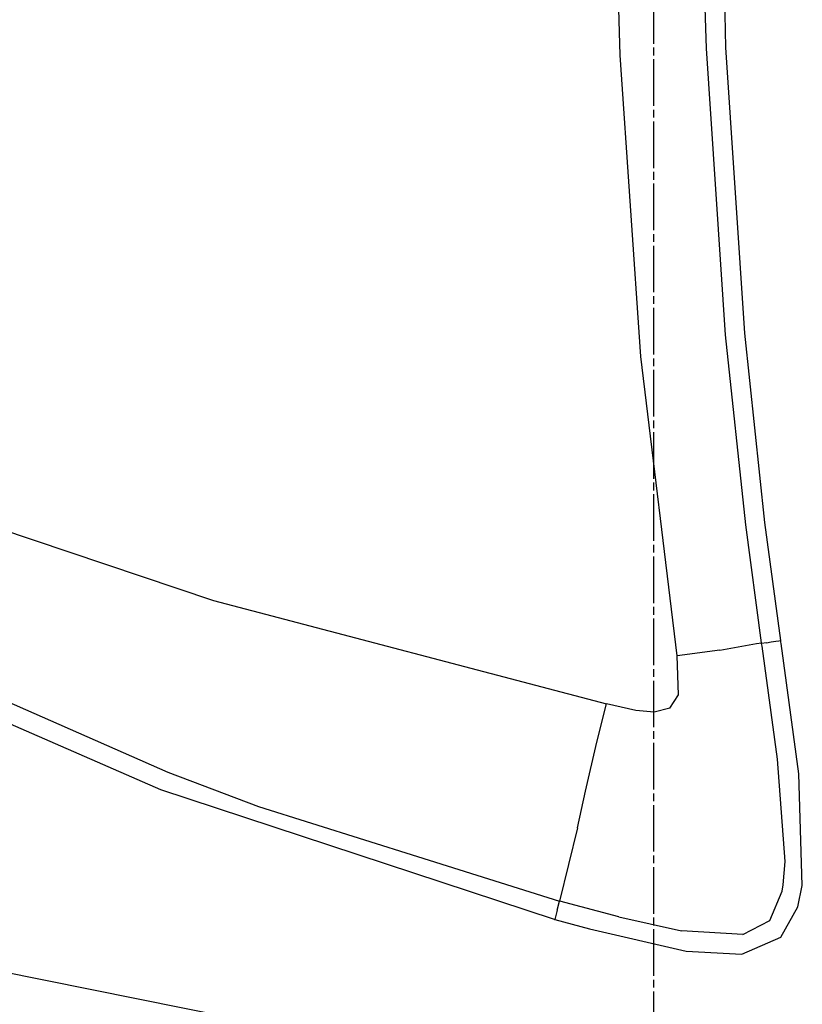
# Model space of a CAD drawing. Units: millimetres. Extents: x 977 to 8813, y -1762 to 1919.
# Drawn here: x 1673 to 2077, y -801 to -294 of the extents above; entities that cross this region are included whole.
import ezdxf

# ---------------------------------------------------------------- set-up
doc = ezdxf.new("R2010")
doc.units = ezdxf.units.MM
doc.layers.add('TFR-TRI', color=7, linetype='CONTINUOUS', true_color=0xffffff)

msp = doc.modelspace()

# ---------------------------------------------------------------- linework, layer by layer
at = {"layer": 'TFR-TRI', "color": 18, "linetype": 'CONTINUOUS'}
for p, q in [((2037.238342, -307.825439), (2030.874329, 0)), ((2037.238342, -307.825439), (2030.874329, 0)), ((2027.267395, -308.436523), (2022.23053, -154.360352)), ((2027.267395, -308.436523), (2022.23053, -154.360352)), ((1982.888977, -311.800781), (1977.844055, -162.229248)), ((1982.888977, -311.800781), (1977.844055, -162.229248)), ((2000.000061, -281.873047), (2000.000061, -305.9021)), ((2000.000061, -307.904541), (2000.000061, -311.909668)), ((2037.023254, -455.988525), (2027.267395, -308.436523)), ((2037.023254, -455.988525), (2027.267395, -308.436523)), ((2046.962219, -455.080811), (2037.238342, -307.825439)), ((2046.962219, -455.080811), (2037.238342, -307.825439)), ((1993.505432, -467.141357), (1982.888977, -311.800781)), ((1993.505432, -467.141357), (1982.888977, -311.800781)), ((2000.000061, -313.912109), (2000.000061, -337.941162)), ((2000.000061, -339.943604), (2000.000061, -343.948242)), ((2000.000061, -345.950684), (2000.000061, -369.97998)), ((2000.000061, -371.982178), (2000.000061, -375.987305)), ((2000.000061, -377.989746), (2000.000061, -402.018799)), ((2000.000061, -404.02124), (2000.000061, -408.026123)), ((2000.000061, -410.02832), (2000.000061, -434.057617)), ((2000.000061, -436.060059), (2000.000061, -440.064941)), ((2000.000061, -442.067383), (2000.000061, -466.096436)), ((2047.483948, -553.896484), (2037.023254, -455.988525)), ((2047.483948, -553.896484), (2037.023254, -455.988525)), ((2057.396545, -552.789551), (2046.962219, -455.080811)), ((2057.396545, -552.789551), (2046.962219, -455.080811)), ((2012.11676, -621.491943), (1993.505432, -467.141357)), ((2012.11676, -621.491943), (1993.505432, -467.141357)), ((2000.000061, -468.098877), (2000.000061, -472.10376)), ((2000.000061, -474.106201), (2000.000061, -498.135254)), ((2000.000061, -500.137695), (2000.000061, -504.142578)), ((2000.000061, -506.14502), (2000.000061, -530.174072)), ((2000.000061, -532.176514), (2000.000061, -536.181396)), ((2000.000061, -538.183838), (2000.000061, -562.212891)), ((1646.205383, -550.142578), (1773.255188, -592.913818)), ((1646.205383, -550.142578), (1773.255188, -592.913818)), ((2065.542297, -613.607178), (2057.396545, -552.789551)), ((2065.542297, -613.607178), (2057.396545, -552.789551)), ((2055.653625, -614.842529), (2047.483948, -553.896484)), ((2055.653625, -614.842529), (2047.483948, -553.896484)), ((2000.000061, -564.215332), (2000.000061, -568.220215)), ((2000.000061, -570.222656), (2000.000061, -594.251953)), ((1773.255188, -592.913818), (1975.711243, -646.220459)), ((1773.255188, -592.913818), (1975.711243, -646.220459)), ((2000.000061, -596.25415), (2000.000061, -600.259033)), ((2000.000061, -602.261475), (2000.000061, -626.290527)), ((2060.59552, -614.337402), (2062.97052, -613.986816)), ((2060.59552, -614.337402), (2062.97052, -613.986816)), ((2062.97052, -613.986816), (2064.55304, -613.753418)), ((2062.97052, -613.986816), (2064.55304, -613.753418)), ((2064.55304, -613.753418), (2065.542297, -613.607178)), ((2064.55304, -613.753418), (2065.542297, -613.607178)), ((2065.650452, -614.344727), (2065.542297, -613.607178)), ((2065.650452, -614.344727), (2065.542297, -613.607178)), ((2034.107239, -618.632812), (2012.11676, -621.491943)), ((2034.107239, -618.632812), (2012.11676, -621.491943)), ((2034.107239, -618.632812), (2053.117493, -615.170654)), ((2034.107239, -618.632812), (2053.117493, -615.170654)), ((2053.117493, -615.170654), (2055.653625, -614.842529)), ((2053.117493, -615.170654), (2055.653625, -614.842529)), ((2055.669739, -614.952393), (2055.653625, -614.842529)), ((2055.669739, -614.952393), (2055.653625, -614.842529)), ((2055.685608, -615.061768), (2055.669739, -614.952393)), ((2055.685608, -615.061768), (2055.669739, -614.952393)), ((2058.118469, -614.702881), (2055.685608, -615.061768)), ((2058.118469, -614.702881), (2055.685608, -615.061768)), ((2055.795471, -615.807861), (2055.685608, -615.061768)), ((2055.795471, -615.807861), (2055.685608, -615.061768)), ((2055.905579, -616.553955), (2055.795471, -615.807861)), ((2055.905579, -616.553955), (2055.795471, -615.807861)), ((2063.9151, -674.721924), (2055.905579, -616.553955)), ((2063.9151, -674.721924), (2055.905579, -616.553955)), ((2058.118469, -614.702881), (2060.59552, -614.337402)), ((2058.118469, -614.702881), (2060.59552, -614.337402)), ((2065.75885, -615.082275), (2065.650452, -614.344727)), ((2065.75885, -615.082275), (2065.650452, -614.344727)), ((2074.814758, -682.230469), (2065.75885, -615.082275)), ((2074.814758, -682.230469), (2065.75885, -615.082275)), ((2012.940247, -641.615967), (2012.11676, -621.491943)), ((2012.940247, -641.615967), (2012.11676, -621.491943)), ((2000.000061, -628.292969), (2000.000061, -632.297852)), ((1643.194153, -634.494141), (1749.775452, -681.398926)), ((1643.194153, -634.494141), (1749.775452, -681.398926)), ((2000.000061, -634.300293), (2000.000061, -658.32959)), ((2008.481018, -648.48584), (2012.940247, -641.615967)), ((2008.481018, -648.48584), (2012.940247, -641.615967)), ((1746.131409, -690.54834), (1642.942932, -645.422607)), ((1746.131409, -690.54834), (1642.942932, -645.422607)), ((1970.75885, -665.953125), (1975.711243, -646.220459)), ((1970.75885, -665.953125), (1975.711243, -646.220459)), ((1990.935608, -649.604004), (1975.711243, -646.220459)), ((1990.935608, -649.604004), (1975.711243, -646.220459)), ((2000.3255, -650.539307), (1990.935608, -649.604004)), ((2000.3255, -650.539307), (1990.935608, -649.604004)), ((2008.481018, -648.48584), (2000.3255, -650.539307)), ((2008.481018, -648.48584), (2000.3255, -650.539307)), ((2000.000061, -660.332031), (2000.000061, -664.33667)), ((1965.033264, -691.19873), (1970.75885, -665.953125)), ((1965.033264, -691.19873), (1970.75885, -665.953125)), ((2000.000061, -666.339111), (2000.000061, -690.368164)), ((2067.739563, -727.571045), (2063.9151, -674.721924)), ((2067.739563, -727.571045), (2063.9151, -674.721924)), ((1749.775452, -681.398926), (1796.449524, -699.114746)), ((1749.775452, -681.398926), (1796.449524, -699.114746)), ((2076.639465, -739.794434), (2074.814758, -682.230469)), ((2076.639465, -739.794434), (2074.814758, -682.230469)), ((1949.067688, -757.447998), (1746.131409, -690.54834)), ((1949.067688, -757.447998), (1746.131409, -690.54834)), ((1960.86969, -710.059814), (1965.033264, -691.19873)), ((1960.86969, -710.059814), (1965.033264, -691.19873)), ((2000.000061, -692.370605), (2000.000061, -696.375488)), ((1796.449524, -699.114746), (1878.451233, -724.915283)), ((1796.449524, -699.114746), (1878.451233, -724.915283)), ((2000.000061, -698.37793), (2000.000061, -722.406982)), ((1960.86969, -710.059814), (1951.579895, -747.919678)), ((1960.86969, -710.059814), (1951.579895, -747.919678)), ((1878.451477, -724.915527), (1951.474915, -747.891602)), ((1878.451477, -724.915527), (1951.474915, -747.891602)), ((2000.000061, -724.409668), (2000.000061, -728.414307)), ((2000.000061, -730.416748), (2000.000061, -754.446045)), ((2066.778625, -739.533691), (2067.739563, -727.571045)), ((2066.778625, -739.533691), (2067.739563, -727.571045)), ((2066.225891, -742.810303), (2066.778625, -739.533691)), ((2066.225891, -742.810303), (2066.778625, -739.533691)), ((2074.37384, -750.95166), (2076.639465, -739.794434)), ((2074.37384, -750.95166), (2076.639465, -739.794434)), ((2059.87384, -758.00415), (2066.225891, -742.810303)), ((2059.87384, -758.00415), (2066.225891, -742.810303)), ((1950.334534, -752.675537), (1951.474915, -747.891602)), ((1950.334534, -752.675537), (1951.474915, -747.891602)), ((1951.474915, -747.891602), (1951.527405, -747.905762)), ((1951.474915, -747.891602), (1951.527405, -747.905762)), ((1951.527405, -747.905762), (1951.579895, -747.919678)), ((1951.527405, -747.905762), (1951.579895, -747.919678)), ((1951.579895, -747.919678), (1951.618225, -747.930176)), ((1951.579895, -747.919678), (1951.618225, -747.930176)), ((1951.618225, -747.930176), (1951.656311, -747.940674)), ((1951.618225, -747.930176), (1951.656311, -747.940674)), ((1982.108459, -756.00415), (1951.656311, -747.940674)), ((1982.108459, -756.00415), (1951.656311, -747.940674)), ((2065.562317, -766.495117), (2074.37384, -750.95166)), ((2065.562317, -766.495117), (2074.37384, -750.95166)), ((1950.334534, -752.675537), (1949.189026, -757.480957)), ((1950.334534, -752.675537), (1949.189026, -757.480957)), ((1982.108459, -756.00415), (2014.325989, -763.293701)), ((1982.108459, -756.00415), (2014.325989, -763.293701)), ((1949.067688, -757.447998), (1949.127991, -757.4646)), ((1949.067688, -757.447998), (1949.127991, -757.4646)), ((1949.127991, -757.4646), (1949.189026, -757.480957)), ((1949.127991, -757.4646), (1949.189026, -757.480957)), ((1949.189026, -757.480957), (1967.010559, -762.27417)), ((1949.189026, -757.480957), (1967.010559, -762.27417)), ((2000.000061, -756.448242), (2000.000061, -760.453125)), ((2045.997375, -765.191895), (2059.87384, -758.00415)), ((2045.997375, -765.191895), (2059.87384, -758.00415)), ((1967.010559, -762.27417), (2016.769836, -773.785645)), ((1967.010559, -762.27417), (2016.769836, -773.785645)), ((2000.000061, -762.455811), (2000.000061, -786.484619)), ((2045.997375, -765.191895), (2014.325989, -763.293701)), ((2045.997375, -765.191895), (2014.325989, -763.293701)), ((2045.529358, -775.313965), (2065.562317, -766.495117)), ((2045.529358, -775.313965), (2065.562317, -766.495117)), ((1598.486145, -770.86499), (1853.595276, -822.208496)), ((1598.486145, -770.86499), (1853.595276, -822.208496)), ((2016.769836, -773.785645), (2045.529358, -775.313965)), ((2016.769836, -773.785645), (2045.529358, -775.313965)), ((2000.000061, -788.487305), (2000.000061, -792.492188)), ((2000.000061, -794.494385), (2000.000061, -818.523682))]:
    msp.add_line(p, q, dxfattribs=at)

doc.saveas('drawing.dxf')
